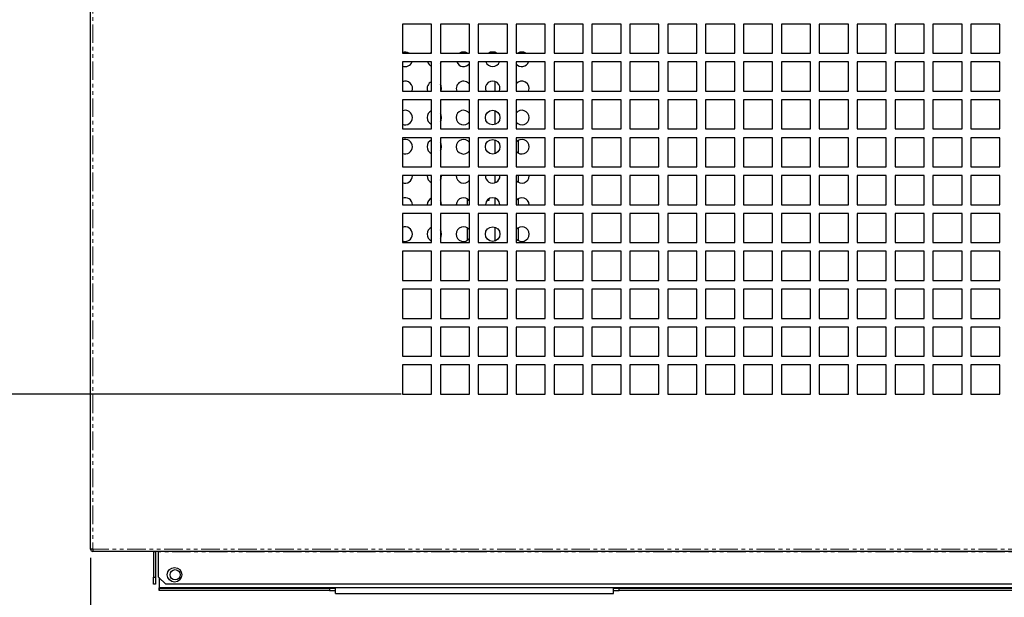
# Model space of a CAD drawing. Units: millimetres. Extents: x 12488 to 17739, y 467 to 3271.
# Drawn here: x 12838 to 13176, y 799 to 998 of the extents above; entities that cross this region are included whole.
import ezdxf

# ---------------------------------------------------------------- set-up
doc = ezdxf.new("R2010")
doc.units = ezdxf.units.MM
doc.linetypes.add('PHANTOM', pattern=[12.7, 6.35, -1.27, 1.27, -1.27, 1.27, -1.27])
doc.styles.get("Standard").update_dxf_attribs({"font": 'arial.ttf'})
doc.dimstyles.new('ISO-25$0', dxfattribs={"dimtxt": 25, "dimasz": 2.5, "dimexe": 1.25, "dimexo": 0.625, "dimtad": 1, "dimdsep": 46, "dimtxsty": 'Standard', "dimcen": 2.5, "dimadec": 0, "dimazin": 0, "dimtfac": 1, "dimtmove": 0, "dimatfit": 3, "dimfxl": 0, "dimarcsym": 0})

# ---------------------------------------------------------------- blocks, each defined once
blk = doc.blocks.new('*D165')
at = {"color": 0, "linetype": 'ByBlock', "lineweight": -2, "transparency": 16777216}
for p, q in [((12862.6, 812.86), (12862.6, 646.75)), ((14139.6, 812.86), (14139.6, 646.75))]:
    blk.add_line(p, q, dxfattribs=at)
at = {"lineweight": -2, "transparency": 16777216}
blk.add_line((14124.6, 649.75), (12877.6, 649.75), dxfattribs=at)
at = {"transparency": 16777216}
for points in [[(12877.6, 652.25), (12877.6, 647.25), (12862.6, 649.75)], [(14124.6, 652.25), (14124.6, 647.25), (14139.6, 649.75)]]:
    blk.add_solid(points, dxfattribs=at)
at = {"layer": 'Defpoints', "color": 0, "transparency": 16777216}
for p in [(12862.6, 815.86), (14139.6, 815.86), (12862.6, 649.75)]:
    blk.add_point(p, dxfattribs=at)
at = {"color": 0, "transparency": 16777216, "insert": (13501.1, 672.97), "char_height": 25, "attachment_point": 5}
blk.add_mtext('50 {\\H0.7x;\\S1#4;} (1277)', dxfattribs=at)
blk = doc.blocks.new('*D169')
at = {"color": 0, "linetype": 'ByBlock', "lineweight": -2, "transparency": 16777216}
for p, q in [((12969.1, 1035.06), (12812.56, 1035.06)), ((12969.1, 869.06), (12812.56, 869.06))]:
    blk.add_line(p, q, dxfattribs=at)
at = {"lineweight": -2, "transparency": 16777216}
blk.add_line((12815.56, 1020.06), (12815.56, 884.06), dxfattribs=at)
at = {"transparency": 16777216}
for points in [[(12813.06, 1020.06), (12818.06, 1020.06), (12815.56, 1035.06)], [(12813.06, 884.06), (12818.06, 884.06), (12815.56, 869.06)]]:
    blk.add_solid(points, dxfattribs=at)
at = {"layer": 'Defpoints', "color": 0, "transparency": 16777216}
for p in [(12972.1, 1035.06), (12815.56, 869.06), (12972.1, 869.06)]:
    blk.add_point(p, dxfattribs=at)
at = {"color": 0, "transparency": 16777216, "insert": (12792.31, 952.06), "char_height": 25, "attachment_point": 5, "rotation": 90}
blk.add_mtext('6 {\\H0.7x;\\S1#2;} (166)', dxfattribs=at)

msp = doc.modelspace()

# ---------------------------------------------------------------- linework, layer by layer
at = {"color": 7, "linetype": 'Continuous', "lineweight": 25}
for p, q in [((12862.6, 815.86), (12862.6, 1414.91)), ((12979.6, 996.06), (12969.6, 996.06)), ((12969.6, 996.06), (12969.6, 986.06)), ((12979.6, 986.06), (12979.6, 996.06)), ((12992.6, 996.06), (12982.6, 996.06)), ((12982.6, 996.06), (12982.6, 986.06)), ((12992.6, 986.06), (12992.6, 996.06)), ((13005.6, 996.06), (12995.6, 996.06)), ((12995.6, 996.06), (12995.6, 986.06)), ((13005.6, 986.06), (13005.6, 996.06)), ((13018.6, 996.06), (13008.6, 996.06)), ((13008.6, 996.06), (13008.6, 986.06)), ((13018.6, 986.06), (13018.6, 996.06)), ((13031.6, 996.06), (13021.6, 996.06)), ((13021.6, 996.06), (13021.6, 986.06)), ((13031.6, 986.06), (13031.6, 996.06)), ((13044.6, 996.06), (13034.6, 996.06)), ((13034.6, 996.06), (13034.6, 986.06)), ((13044.6, 986.06), (13044.6, 996.06)), ((13057.6, 996.06), (13047.6, 996.06)), ((13047.6, 996.06), (13047.6, 986.06)), ((13057.6, 986.06), (13057.6, 996.06)), ((13070.6, 996.06), (13060.6, 996.06)), ((13060.6, 996.06), (13060.6, 986.06)), ((13070.6, 986.06), (13070.6, 996.06)), ((13083.6, 996.06), (13073.6, 996.06)), ((13073.6, 996.06), (13073.6, 986.06)), ((13083.6, 986.06), (13083.6, 996.06)), ((13096.6, 996.06), (13086.6, 996.06)), ((13086.6, 996.06), (13086.6, 986.06)), ((13096.6, 986.06), (13096.6, 996.06)), ((13109.6, 996.06), (13099.6, 996.06)), ((13099.6, 996.06), (13099.6, 986.06)), ((13109.6, 986.06), (13109.6, 996.06)), ((13122.6, 996.06), (13112.6, 996.06)), ((13112.6, 996.06), (13112.6, 986.06)), ((13122.6, 986.06), (13122.6, 996.06)), ((13135.6, 996.06), (13125.6, 996.06)), ((13125.6, 996.06), (13125.6, 986.06)), ((13135.6, 986.06), (13135.6, 996.06)), ((13148.6, 996.06), (13138.6, 996.06)), ((13138.6, 996.06), (13138.6, 986.06)), ((13148.6, 986.06), (13148.6, 996.06)), ((13161.6, 996.06), (13151.6, 996.06)), ((13151.6, 996.06), (13151.6, 986.06)), ((13161.6, 986.06), (13161.6, 996.06)), ((13174.6, 996.06), (13164.6, 996.06)), ((13164.6, 996.06), (13164.6, 986.06)), ((13174.6, 986.06), (13174.6, 996.06)), ((12969.6, 986.06), (12979.6, 986.06)), ((12982.6, 986.06), (12992.6, 986.06)), ((12995.6, 986.06), (13005.6, 986.06)), ((13008.6, 986.06), (13018.6, 986.06)), ((13021.6, 986.06), (13031.6, 986.06)), ((13034.6, 986.06), (13044.6, 986.06)), ((13047.6, 986.06), (13057.6, 986.06)), ((13060.6, 986.06), (13070.6, 986.06)), ((13073.6, 986.06), (13083.6, 986.06)), ((13086.6, 986.06), (13096.6, 986.06)), ((13099.6, 986.06), (13109.6, 986.06)), ((13112.6, 986.06), (13122.6, 986.06)), ((13125.6, 986.06), (13135.6, 986.06)), ((13138.6, 986.06), (13148.6, 986.06)), ((13151.6, 986.06), (13161.6, 986.06)), ((13164.6, 986.06), (13174.6, 986.06)), ((12979.6, 983.06), (12969.6, 983.06)), ((12969.6, 983.06), (12969.6, 973.06)), ((12979.6, 973.06), (12979.6, 983.06)), ((12992.6, 983.06), (12982.6, 983.06)), ((12982.6, 983.06), (12982.6, 973.06)), ((12992.6, 973.06), (12992.6, 983.06)), ((13005.6, 983.06), (12995.6, 983.06)), ((12995.6, 983.06), (12995.6, 973.06)), ((13005.6, 973.06), (13005.6, 983.06)), ((13018.6, 983.06), (13008.6, 983.06)), ((13008.6, 983.06), (13008.6, 973.06)), ((13018.6, 973.06), (13018.6, 983.06)), ((13031.6, 983.06), (13021.6, 983.06)), ((13021.6, 983.06), (13021.6, 973.06)), ((13031.6, 973.06), (13031.6, 983.06)), ((13044.6, 983.06), (13034.6, 983.06)), ((13034.6, 983.06), (13034.6, 973.06)), ((13044.6, 973.06), (13044.6, 983.06)), ((13057.6, 983.06), (13047.6, 983.06)), ((13047.6, 983.06), (13047.6, 973.06)), ((13057.6, 973.06), (13057.6, 983.06)), ((13070.6, 983.06), (13060.6, 983.06)), ((13060.6, 983.06), (13060.6, 973.06)), ((13070.6, 973.06), (13070.6, 983.06)), ((13083.6, 983.06), (13073.6, 983.06)), ((13073.6, 983.06), (13073.6, 973.06)), ((13083.6, 973.06), (13083.6, 983.06)), ((13096.6, 983.06), (13086.6, 983.06)), ((13086.6, 983.06), (13086.6, 973.06)), ((13096.6, 973.06), (13096.6, 983.06)), ((13109.6, 983.06), (13099.6, 983.06)), ((13099.6, 983.06), (13099.6, 973.06)), ((13109.6, 973.06), (13109.6, 983.06)), ((13122.6, 983.06), (13112.6, 983.06)), ((13112.6, 983.06), (13112.6, 973.06)), ((13122.6, 973.06), (13122.6, 983.06)), ((13135.6, 983.06), (13125.6, 983.06)), ((13125.6, 983.06), (13125.6, 973.06)), ((13135.6, 973.06), (13135.6, 983.06)), ((13148.6, 983.06), (13138.6, 983.06)), ((13138.6, 983.06), (13138.6, 973.06)), ((13148.6, 973.06), (13148.6, 983.06)), ((13161.6, 983.06), (13151.6, 983.06)), ((13151.6, 983.06), (13151.6, 973.06)), ((13161.6, 973.06), (13161.6, 983.06)), ((13174.6, 983.06), (13164.6, 983.06)), ((13164.6, 983.06), (13164.6, 973.06)), ((13174.6, 973.06), (13174.6, 983.06)), ((13001.25, 976.36), (13001.25, 973.06)), ((12969.6, 973.06), (12979.6, 973.06)), ((12982.6, 973.06), (12992.6, 973.06)), ((12982.88, 973.06), (12983.05, 973.96)), ((12995.6, 973.06), (13005.6, 973.06)), ((13008.6, 973.06), (13018.6, 973.06)), ((13021.6, 973.06), (13031.6, 973.06)), ((13034.6, 973.06), (13044.6, 973.06)), ((13047.6, 973.06), (13057.6, 973.06)), ((13060.6, 973.06), (13070.6, 973.06)), ((13073.6, 973.06), (13083.6, 973.06)), ((13086.6, 973.06), (13096.6, 973.06)), ((13099.6, 973.06), (13109.6, 973.06)), ((13112.6, 973.06), (13122.6, 973.06)), ((13125.6, 973.06), (13135.6, 973.06)), ((13138.6, 973.06), (13148.6, 973.06)), ((13151.6, 973.06), (13161.6, 973.06)), ((13164.6, 973.06), (13174.6, 973.06)), ((12979.6, 970.06), (12969.6, 970.06)), ((12969.6, 970.06), (12969.6, 960.06)), ((12979.6, 960.06), (12979.6, 970.06)), ((12992.6, 970.06), (12982.6, 970.06)), ((12982.6, 970.06), (12982.6, 960.06)), ((12992.6, 960.06), (12992.6, 970.06)), ((13005.6, 970.06), (12995.6, 970.06)), ((12995.6, 970.06), (12995.6, 960.06)), ((13005.6, 960.06), (13005.6, 970.06)), ((13018.6, 970.06), (13008.6, 970.06)), ((13008.6, 970.06), (13008.6, 960.06)), ((13018.6, 960.06), (13018.6, 970.06)), ((13031.6, 970.06), (13021.6, 970.06)), ((13021.6, 970.06), (13021.6, 960.06)), ((13031.6, 960.06), (13031.6, 970.06)), ((13044.6, 970.06), (13034.6, 970.06)), ((13034.6, 970.06), (13034.6, 960.06)), ((13044.6, 960.06), (13044.6, 970.06)), ((13057.6, 970.06), (13047.6, 970.06)), ((13047.6, 970.06), (13047.6, 960.06)), ((13057.6, 960.06), (13057.6, 970.06)), ((13070.6, 970.06), (13060.6, 970.06)), ((13060.6, 970.06), (13060.6, 960.06)), ((13070.6, 960.06), (13070.6, 970.06)), ((13083.6, 970.06), (13073.6, 970.06)), ((13073.6, 970.06), (13073.6, 960.06)), ((13083.6, 960.06), (13083.6, 970.06)), ((13096.6, 970.06), (13086.6, 970.06)), ((13086.6, 970.06), (13086.6, 960.06)), ((13096.6, 960.06), (13096.6, 970.06)), ((13109.6, 970.06), (13099.6, 970.06)), ((13099.6, 970.06), (13099.6, 960.06)), ((13109.6, 960.06), (13109.6, 970.06)), ((13122.6, 970.06), (13112.6, 970.06)), ((13112.6, 970.06), (13112.6, 960.06)), ((13122.6, 960.06), (13122.6, 970.06)), ((13135.6, 970.06), (13125.6, 970.06)), ((13125.6, 970.06), (13125.6, 960.06)), ((13135.6, 960.06), (13135.6, 970.06)), ((13148.6, 970.06), (13138.6, 970.06)), ((13138.6, 970.06), (13138.6, 960.06)), ((13148.6, 960.06), (13148.6, 970.06)), ((13161.6, 970.06), (13151.6, 970.06)), ((13151.6, 970.06), (13151.6, 960.06)), ((13161.6, 960.06), (13161.6, 970.06)), ((13174.6, 970.06), (13164.6, 970.06)), ((13164.6, 970.06), (13164.6, 960.06)), ((13174.6, 960.06), (13174.6, 970.06)), ((13001.25, 966.36), (13001.25, 961.56)), ((12969.6, 960.06), (12979.6, 960.06)), ((12982.6, 960.06), (12992.6, 960.06)), ((12995.6, 960.06), (13005.6, 960.06)), ((13008.6, 960.06), (13018.6, 960.06)), ((13021.6, 960.06), (13031.6, 960.06)), ((13034.6, 960.06), (13044.6, 960.06)), ((13047.6, 960.06), (13057.6, 960.06)), ((13060.6, 960.06), (13070.6, 960.06)), ((13073.6, 960.06), (13083.6, 960.06)), ((13086.6, 960.06), (13096.6, 960.06)), ((13099.6, 960.06), (13109.6, 960.06)), ((13112.6, 960.06), (13122.6, 960.06)), ((13125.6, 960.06), (13135.6, 960.06)), ((13138.6, 960.06), (13148.6, 960.06)), ((13151.6, 960.06), (13161.6, 960.06)), ((13164.6, 960.06), (13174.6, 960.06)), ((12979.6, 957.06), (12969.6, 957.06)), ((12969.6, 957.06), (12969.6, 947.06)), ((12979.6, 947.06), (12979.6, 957.06)), ((12992.6, 957.06), (12982.6, 957.06)), ((12982.6, 957.06), (12982.6, 947.06)), ((12992.6, 947.06), (12992.6, 957.06)), ((13005.6, 957.06), (12995.6, 957.06)), ((12995.6, 957.06), (12995.6, 947.06)), ((13001.25, 956.36), (13001.25, 951.56)), ((13005.6, 947.06), (13005.6, 957.06)), ((13018.6, 957.06), (13008.6, 957.06)), ((13008.6, 957.06), (13008.6, 947.06)), ((13009.25, 956.09), (13009.25, 951.82)), ((13018.6, 947.06), (13018.6, 957.06)), ((13031.6, 957.06), (13021.6, 957.06)), ((13021.6, 957.06), (13021.6, 947.06)), ((13031.6, 947.06), (13031.6, 957.06)), ((13044.6, 957.06), (13034.6, 957.06)), ((13034.6, 957.06), (13034.6, 947.06)), ((13044.6, 947.06), (13044.6, 957.06)), ((13057.6, 957.06), (13047.6, 957.06)), ((13047.6, 957.06), (13047.6, 947.06)), ((13057.6, 947.06), (13057.6, 957.06)), ((13070.6, 957.06), (13060.6, 957.06)), ((13060.6, 957.06), (13060.6, 947.06)), ((13070.6, 947.06), (13070.6, 957.06)), ((13083.6, 957.06), (13073.6, 957.06)), ((13073.6, 957.06), (13073.6, 947.06)), ((13083.6, 947.06), (13083.6, 957.06)), ((13096.6, 957.06), (13086.6, 957.06)), ((13086.6, 957.06), (13086.6, 947.06)), ((13096.6, 947.06), (13096.6, 957.06)), ((13109.6, 957.06), (13099.6, 957.06)), ((13099.6, 957.06), (13099.6, 947.06)), ((13109.6, 947.06), (13109.6, 957.06)), ((13122.6, 957.06), (13112.6, 957.06)), ((13112.6, 957.06), (13112.6, 947.06)), ((13122.6, 947.06), (13122.6, 957.06)), ((13135.6, 957.06), (13125.6, 957.06)), ((13125.6, 957.06), (13125.6, 947.06)), ((13135.6, 947.06), (13135.6, 957.06)), ((13148.6, 957.06), (13138.6, 957.06)), ((13138.6, 957.06), (13138.6, 947.06)), ((13148.6, 947.06), (13148.6, 957.06)), ((13161.6, 957.06), (13151.6, 957.06)), ((13151.6, 957.06), (13151.6, 947.06)), ((13161.6, 947.06), (13161.6, 957.06)), ((13174.6, 957.06), (13164.6, 957.06)), ((13164.6, 957.06), (13164.6, 947.06)), ((13174.6, 947.06), (13174.6, 957.06)), ((12969.6, 947.06), (12979.6, 947.06)), ((12982.6, 947.06), (12992.6, 947.06)), ((12995.6, 947.06), (13005.6, 947.06)), ((13008.6, 947.06), (13018.6, 947.06)), ((13021.6, 947.06), (13031.6, 947.06)), ((13034.6, 947.06), (13044.6, 947.06)), ((13047.6, 947.06), (13057.6, 947.06)), ((13060.6, 947.06), (13070.6, 947.06)), ((13073.6, 947.06), (13083.6, 947.06)), ((13086.6, 947.06), (13096.6, 947.06)), ((13099.6, 947.06), (13109.6, 947.06)), ((13112.6, 947.06), (13122.6, 947.06)), ((13125.6, 947.06), (13135.6, 947.06)), ((13138.6, 947.06), (13148.6, 947.06)), ((13151.6, 947.06), (13161.6, 947.06)), ((13164.6, 947.06), (13174.6, 947.06)), ((12979.6, 944.06), (12969.6, 944.06)), ((12969.6, 944.06), (12969.6, 934.06)), ((12973.05, 943.96), (12973.05, 944.06)), ((12979.6, 934.06), (12979.6, 944.06)), ((12992.6, 944.06), (12982.6, 944.06)), ((12982.6, 944.06), (12982.6, 934.06)), ((12983.05, 943.96), (12983.05, 944.06)), ((12992.6, 934.06), (12992.6, 944.06)), ((13005.6, 944.06), (12995.6, 944.06)), ((12995.6, 944.06), (12995.6, 934.06)), ((13001.25, 944.06), (13001.25, 941.56)), ((13003.05, 943.96), (13003.05, 944.06)), ((13005.6, 934.06), (13005.6, 944.06)), ((13018.6, 944.06), (13008.6, 944.06)), ((13008.6, 944.06), (13008.6, 934.06)), ((13009.25, 944.06), (13009.25, 941.82)), ((13013.05, 943.96), (13013.05, 944.06)), ((13018.6, 934.06), (13018.6, 944.06)), ((13031.6, 944.06), (13021.6, 944.06)), ((13021.6, 944.06), (13021.6, 934.06)), ((13031.6, 934.06), (13031.6, 944.06)), ((13044.6, 944.06), (13034.6, 944.06)), ((13034.6, 944.06), (13034.6, 934.06)), ((13044.6, 934.06), (13044.6, 944.06)), ((13057.6, 944.06), (13047.6, 944.06)), ((13047.6, 944.06), (13047.6, 934.06)), ((13057.6, 934.06), (13057.6, 944.06)), ((13070.6, 944.06), (13060.6, 944.06)), ((13060.6, 944.06), (13060.6, 934.06)), ((13070.6, 934.06), (13070.6, 944.06)), ((13083.6, 944.06), (13073.6, 944.06)), ((13073.6, 944.06), (13073.6, 934.06)), ((13083.6, 934.06), (13083.6, 944.06)), ((13096.6, 944.06), (13086.6, 944.06)), ((13086.6, 944.06), (13086.6, 934.06)), ((13096.6, 934.06), (13096.6, 944.06)), ((13109.6, 944.06), (13099.6, 944.06)), ((13099.6, 944.06), (13099.6, 934.06)), ((13109.6, 934.06), (13109.6, 944.06)), ((13122.6, 944.06), (13112.6, 944.06)), ((13112.6, 944.06), (13112.6, 934.06)), ((13122.6, 934.06), (13122.6, 944.06)), ((13135.6, 944.06), (13125.6, 944.06)), ((13125.6, 944.06), (13125.6, 934.06)), ((13135.6, 934.06), (13135.6, 944.06)), ((13148.6, 944.06), (13138.6, 944.06)), ((13138.6, 944.06), (13138.6, 934.06)), ((13148.6, 934.06), (13148.6, 944.06)), ((13161.6, 944.06), (13151.6, 944.06)), ((13151.6, 944.06), (13151.6, 934.06)), ((13161.6, 934.06), (13161.6, 944.06)), ((13174.6, 944.06), (13164.6, 944.06)), ((13164.6, 944.06), (13164.6, 934.06)), ((13174.6, 934.06), (13174.6, 944.06)), ((12991.85, 936.09), (12991.85, 934.06)), ((12998.85, 935.6), (12998.85, 935.79)), ((12999.35, 935.6), (12999.35, 936.15)), ((13001.25, 936.36), (13001.25, 934.06)), ((13009.25, 936.09), (13009.25, 934.06)), ((12969.6, 934.06), (12979.6, 934.06)), ((12982.6, 934.06), (12992.6, 934.06)), ((12991.85, 935.6), (12992.35, 935.6)), ((12992.35, 935.59), (12991.85, 935.59)), ((12992.35, 935.6), (12992.35, 935.69)), ((12992.35, 935.6), (12992.35, 935.6)), ((12992.35, 935.6), (12992.43, 935.6)), ((12992.44, 935.59), (12992.35, 935.59)), ((12992.35, 935.59), (12992.35, 935.59)), ((12995.6, 934.06), (13005.6, 934.06)), ((12998.85, 935.59), (12998.65, 935.59)), ((12998.66, 935.6), (12998.85, 935.6)), ((12998.85, 935.6), (12999.35, 935.6)), ((12999.35, 935.59), (12998.85, 935.59)), ((12999.35, 935.6), (12999.35, 935.59)), ((13008.6, 934.06), (13018.6, 934.06)), ((13021.6, 934.06), (13031.6, 934.06)), ((13034.6, 934.06), (13044.6, 934.06)), ((13047.6, 934.06), (13057.6, 934.06)), ((13060.6, 934.06), (13070.6, 934.06)), ((13073.6, 934.06), (13083.6, 934.06)), ((13086.6, 934.06), (13096.6, 934.06)), ((13099.6, 934.06), (13109.6, 934.06)), ((13112.6, 934.06), (13122.6, 934.06)), ((13125.6, 934.06), (13135.6, 934.06)), ((13138.6, 934.06), (13148.6, 934.06)), ((13151.6, 934.06), (13161.6, 934.06)), ((13164.6, 934.06), (13174.6, 934.06)), ((12979.6, 931.06), (12969.6, 931.06)), ((12969.6, 931.06), (12969.6, 921.06)), ((12979.6, 921.06), (12979.6, 931.06)), ((12992.6, 931.06), (12982.6, 931.06)), ((12982.6, 931.06), (12982.6, 921.06)), ((12992.6, 921.06), (12992.6, 931.06)), ((13005.6, 931.06), (12995.6, 931.06)), ((12995.6, 931.06), (12995.6, 921.06)), ((13005.6, 921.06), (13005.6, 931.06)), ((13018.6, 931.06), (13008.6, 931.06)), ((13008.6, 931.06), (13008.6, 921.06)), ((13018.6, 921.06), (13018.6, 931.06)), ((13031.6, 931.06), (13021.6, 931.06)), ((13021.6, 931.06), (13021.6, 921.06)), ((13031.6, 921.06), (13031.6, 931.06)), ((13044.6, 931.06), (13034.6, 931.06)), ((13034.6, 931.06), (13034.6, 921.06)), ((13044.6, 921.06), (13044.6, 931.06)), ((13057.6, 931.06), (13047.6, 931.06)), ((13047.6, 931.06), (13047.6, 921.06)), ((13057.6, 921.06), (13057.6, 931.06)), ((13070.6, 931.06), (13060.6, 931.06)), ((13060.6, 931.06), (13060.6, 921.06)), ((13070.6, 921.06), (13070.6, 931.06)), ((13083.6, 931.06), (13073.6, 931.06)), ((13073.6, 931.06), (13073.6, 921.06)), ((13083.6, 921.06), (13083.6, 931.06)), ((13096.6, 931.06), (13086.6, 931.06)), ((13086.6, 931.06), (13086.6, 921.06)), ((13096.6, 921.06), (13096.6, 931.06)), ((13109.6, 931.06), (13099.6, 931.06)), ((13099.6, 931.06), (13099.6, 921.06)), ((13109.6, 921.06), (13109.6, 931.06)), ((13122.6, 931.06), (13112.6, 931.06)), ((13112.6, 931.06), (13112.6, 921.06)), ((13122.6, 921.06), (13122.6, 931.06)), ((13135.6, 931.06), (13125.6, 931.06)), ((13125.6, 931.06), (13125.6, 921.06)), ((13135.6, 921.06), (13135.6, 931.06)), ((13148.6, 931.06), (13138.6, 931.06)), ((13138.6, 931.06), (13138.6, 921.06)), ((13148.6, 921.06), (13148.6, 931.06)), ((13161.6, 931.06), (13151.6, 931.06)), ((13151.6, 931.06), (13151.6, 921.06)), ((13161.6, 921.06), (13161.6, 931.06)), ((13174.6, 931.06), (13164.6, 931.06)), ((13164.6, 931.06), (13164.6, 921.06)), ((13174.6, 921.06), (13174.6, 931.06)), ((12991.85, 926.09), (12991.85, 921.82)), ((13001.25, 926.36), (13001.25, 921.56)), ((13009.25, 926.09), (13009.25, 921.82)), ((12969.6, 921.06), (12979.6, 921.06)), ((12982.6, 921.06), (12992.6, 921.06)), ((12995.6, 921.06), (13005.6, 921.06)), ((13008.6, 921.06), (13018.6, 921.06)), ((13021.6, 921.06), (13031.6, 921.06)), ((13034.6, 921.06), (13044.6, 921.06)), ((13047.6, 921.06), (13057.6, 921.06)), ((13060.6, 921.06), (13070.6, 921.06)), ((13073.6, 921.06), (13083.6, 921.06)), ((13086.6, 921.06), (13096.6, 921.06)), ((13099.6, 921.06), (13109.6, 921.06)), ((13112.6, 921.06), (13122.6, 921.06)), ((13125.6, 921.06), (13135.6, 921.06)), ((13138.6, 921.06), (13148.6, 921.06)), ((13151.6, 921.06), (13161.6, 921.06)), ((13164.6, 921.06), (13174.6, 921.06)), ((12969.6, 918.06), (12969.6, 908.06)), ((12979.6, 918.06), (12969.6, 918.06)), ((12979.6, 908.06), (12979.6, 918.06)), ((12982.6, 918.06), (12982.6, 908.06)), ((12992.6, 918.06), (12982.6, 918.06)), ((12992.6, 908.06), (12992.6, 918.06)), ((12995.6, 918.06), (12995.6, 908.06)), ((13005.6, 918.06), (12995.6, 918.06)), ((13005.6, 908.06), (13005.6, 918.06)), ((13008.6, 918.06), (13008.6, 908.06)), ((13018.6, 918.06), (13008.6, 918.06)), ((13018.6, 908.06), (13018.6, 918.06)), ((13021.6, 918.06), (13021.6, 908.06)), ((13031.6, 918.06), (13021.6, 918.06)), ((13031.6, 908.06), (13031.6, 918.06)), ((13034.6, 918.06), (13034.6, 908.06)), ((13044.6, 918.06), (13034.6, 918.06)), ((13044.6, 908.06), (13044.6, 918.06)), ((13047.6, 918.06), (13047.6, 908.06)), ((13057.6, 918.06), (13047.6, 918.06)), ((13057.6, 908.06), (13057.6, 918.06)), ((13060.6, 918.06), (13060.6, 908.06)), ((13070.6, 918.06), (13060.6, 918.06)), ((13070.6, 908.06), (13070.6, 918.06)), ((13073.6, 918.06), (13073.6, 908.06)), ((13083.6, 918.06), (13073.6, 918.06)), ((13083.6, 908.06), (13083.6, 918.06)), ((13086.6, 918.06), (13086.6, 908.06)), ((13096.6, 918.06), (13086.6, 918.06)), ((13096.6, 908.06), (13096.6, 918.06)), ((13099.6, 918.06), (13099.6, 908.06)), ((13109.6, 918.06), (13099.6, 918.06)), ((13109.6, 908.06), (13109.6, 918.06)), ((13112.6, 918.06), (13112.6, 908.06)), ((13122.6, 918.06), (13112.6, 918.06)), ((13122.6, 908.06), (13122.6, 918.06)), ((13125.6, 918.06), (13125.6, 908.06)), ((13135.6, 918.06), (13125.6, 918.06)), ((13135.6, 908.06), (13135.6, 918.06)), ((13138.6, 918.06), (13138.6, 908.06)), ((13148.6, 918.06), (13138.6, 918.06)), ((13148.6, 908.06), (13148.6, 918.06)), ((13151.6, 918.06), (13151.6, 908.06)), ((13161.6, 918.06), (13151.6, 918.06)), ((13161.6, 908.06), (13161.6, 918.06)), ((13164.6, 918.06), (13164.6, 908.06)), ((13174.6, 918.06), (13164.6, 918.06)), ((13174.6, 908.06), (13174.6, 918.06)), ((12969.6, 908.06), (12979.6, 908.06)), ((12982.6, 908.06), (12992.6, 908.06)), ((12995.6, 908.06), (13005.6, 908.06)), ((13008.6, 908.06), (13018.6, 908.06)), ((13021.6, 908.06), (13031.6, 908.06)), ((13034.6, 908.06), (13044.6, 908.06)), ((13047.6, 908.06), (13057.6, 908.06)), ((13060.6, 908.06), (13070.6, 908.06)), ((13073.6, 908.06), (13083.6, 908.06)), ((13086.6, 908.06), (13096.6, 908.06)), ((13099.6, 908.06), (13109.6, 908.06)), ((13112.6, 908.06), (13122.6, 908.06)), ((13125.6, 908.06), (13135.6, 908.06)), ((13138.6, 908.06), (13148.6, 908.06)), ((13151.6, 908.06), (13161.6, 908.06)), ((13164.6, 908.06), (13174.6, 908.06)), ((12979.6, 905.06), (12969.6, 905.06)), ((12969.6, 905.06), (12969.6, 895.06)), ((12979.6, 895.06), (12979.6, 905.06)), ((12992.6, 905.06), (12982.6, 905.06)), ((12982.6, 905.06), (12982.6, 895.06)), ((12992.6, 895.06), (12992.6, 905.06)), ((13005.6, 905.06), (12995.6, 905.06)), ((12995.6, 905.06), (12995.6, 895.06)), ((13005.6, 895.06), (13005.6, 905.06)), ((13018.6, 905.06), (13008.6, 905.06)), ((13008.6, 905.06), (13008.6, 895.06)), ((13018.6, 895.06), (13018.6, 905.06)), ((13031.6, 905.06), (13021.6, 905.06)), ((13021.6, 905.06), (13021.6, 895.06)), ((13031.6, 895.06), (13031.6, 905.06)), ((13044.6, 905.06), (13034.6, 905.06)), ((13034.6, 905.06), (13034.6, 895.06)), ((13044.6, 895.06), (13044.6, 905.06)), ((13057.6, 905.06), (13047.6, 905.06)), ((13047.6, 905.06), (13047.6, 895.06)), ((13057.6, 895.06), (13057.6, 905.06)), ((13070.6, 905.06), (13060.6, 905.06)), ((13060.6, 905.06), (13060.6, 895.06)), ((13070.6, 895.06), (13070.6, 905.06)), ((13083.6, 905.06), (13073.6, 905.06)), ((13073.6, 905.06), (13073.6, 895.06)), ((13083.6, 895.06), (13083.6, 905.06)), ((13096.6, 905.06), (13086.6, 905.06)), ((13086.6, 905.06), (13086.6, 895.06)), ((13096.6, 895.06), (13096.6, 905.06)), ((13109.6, 905.06), (13099.6, 905.06)), ((13099.6, 905.06), (13099.6, 895.06)), ((13109.6, 895.06), (13109.6, 905.06)), ((13122.6, 905.06), (13112.6, 905.06)), ((13112.6, 905.06), (13112.6, 895.06)), ((13122.6, 895.06), (13122.6, 905.06)), ((13135.6, 905.06), (13125.6, 905.06)), ((13125.6, 905.06), (13125.6, 895.06)), ((13135.6, 895.06), (13135.6, 905.06)), ((13148.6, 905.06), (13138.6, 905.06)), ((13138.6, 905.06), (13138.6, 895.06)), ((13148.6, 895.06), (13148.6, 905.06)), ((13161.6, 905.06), (13151.6, 905.06)), ((13151.6, 905.06), (13151.6, 895.06)), ((13161.6, 895.06), (13161.6, 905.06)), ((13174.6, 905.06), (13164.6, 905.06)), ((13164.6, 905.06), (13164.6, 895.06)), ((13174.6, 895.06), (13174.6, 905.06)), ((12969.6, 895.06), (12979.6, 895.06)), ((12979.6, 892.06), (12969.6, 892.06)), ((12969.6, 892.06), (12969.6, 882.06)), ((12979.6, 882.06), (12979.6, 892.06)), ((12982.6, 895.06), (12992.6, 895.06)), ((12992.6, 892.06), (12982.6, 892.06)), ((12982.6, 892.06), (12982.6, 882.06)), ((12992.6, 882.06), (12992.6, 892.06)), ((12995.6, 895.06), (13005.6, 895.06)), ((13005.6, 892.06), (12995.6, 892.06)), ((12995.6, 892.06), (12995.6, 882.06)), ((13005.6, 882.06), (13005.6, 892.06)), ((13008.6, 895.06), (13018.6, 895.06)), ((13018.6, 892.06), (13008.6, 892.06)), ((13008.6, 892.06), (13008.6, 882.06)), ((13018.6, 882.06), (13018.6, 892.06)), ((13021.6, 895.06), (13031.6, 895.06)), ((13031.6, 892.06), (13021.6, 892.06)), ((13021.6, 892.06), (13021.6, 882.06)), ((13031.6, 882.06), (13031.6, 892.06)), ((13034.6, 895.06), (13044.6, 895.06)), ((13044.6, 892.06), (13034.6, 892.06)), ((13034.6, 892.06), (13034.6, 882.06)), ((13044.6, 882.06), (13044.6, 892.06)), ((13047.6, 895.06), (13057.6, 895.06)), ((13057.6, 892.06), (13047.6, 892.06)), ((13047.6, 892.06), (13047.6, 882.06)), ((13057.6, 882.06), (13057.6, 892.06)), ((13060.6, 895.06), (13070.6, 895.06)), ((13070.6, 892.06), (13060.6, 892.06)), ((13060.6, 892.06), (13060.6, 882.06)), ((13070.6, 882.06), (13070.6, 892.06)), ((13073.6, 895.06), (13083.6, 895.06)), ((13083.6, 892.06), (13073.6, 892.06)), ((13073.6, 892.06), (13073.6, 882.06)), ((13083.6, 882.06), (13083.6, 892.06)), ((13086.6, 895.06), (13096.6, 895.06)), ((13096.6, 892.06), (13086.6, 892.06)), ((13086.6, 892.06), (13086.6, 882.06)), ((13096.6, 882.06), (13096.6, 892.06)), ((13099.6, 895.06), (13109.6, 895.06)), ((13109.6, 892.06), (13099.6, 892.06)), ((13099.6, 892.06), (13099.6, 882.06)), ((13109.6, 882.06), (13109.6, 892.06)), ((13112.6, 895.06), (13122.6, 895.06)), ((13122.6, 892.06), (13112.6, 892.06)), ((13112.6, 892.06), (13112.6, 882.06)), ((13122.6, 882.06), (13122.6, 892.06)), ((13125.6, 895.06), (13135.6, 895.06)), ((13135.6, 892.06), (13125.6, 892.06)), ((13125.6, 892.06), (13125.6, 882.06)), ((13135.6, 882.06), (13135.6, 892.06)), ((13138.6, 895.06), (13148.6, 895.06)), ((13148.6, 892.06), (13138.6, 892.06)), ((13138.6, 892.06), (13138.6, 882.06)), ((13148.6, 882.06), (13148.6, 892.06)), ((13151.6, 895.06), (13161.6, 895.06)), ((13161.6, 892.06), (13151.6, 892.06)), ((13151.6, 892.06), (13151.6, 882.06)), ((13161.6, 882.06), (13161.6, 892.06)), ((13164.6, 895.06), (13174.6, 895.06)), ((13174.6, 892.06), (13164.6, 892.06)), ((13164.6, 892.06), (13164.6, 882.06)), ((13174.6, 882.06), (13174.6, 892.06)), ((12969.6, 882.06), (12979.6, 882.06)), ((12982.6, 882.06), (12992.6, 882.06)), ((12995.6, 882.06), (13005.6, 882.06)), ((13008.6, 882.06), (13018.6, 882.06)), ((13021.6, 882.06), (13031.6, 882.06)), ((13034.6, 882.06), (13044.6, 882.06)), ((13047.6, 882.06), (13057.6, 882.06)), ((13060.6, 882.06), (13070.6, 882.06)), ((13073.6, 882.06), (13083.6, 882.06)), ((13086.6, 882.06), (13096.6, 882.06)), ((13099.6, 882.06), (13109.6, 882.06)), ((13112.6, 882.06), (13122.6, 882.06)), ((13125.6, 882.06), (13135.6, 882.06)), ((13138.6, 882.06), (13148.6, 882.06)), ((13151.6, 882.06), (13161.6, 882.06)), ((13164.6, 882.06), (13174.6, 882.06)), ((12979.6, 879.06), (12969.6, 879.06)), ((12969.6, 879.06), (12969.6, 869.06)), ((12979.6, 869.06), (12979.6, 879.06)), ((12992.6, 879.06), (12982.6, 879.06)), ((12982.6, 879.06), (12982.6, 869.06)), ((12992.6, 869.06), (12992.6, 879.06)), ((13005.6, 879.06), (12995.6, 879.06)), ((12995.6, 879.06), (12995.6, 869.06)), ((13005.6, 869.06), (13005.6, 879.06)), ((13018.6, 879.06), (13008.6, 879.06)), ((13008.6, 879.06), (13008.6, 869.06)), ((13018.6, 869.06), (13018.6, 879.06)), ((13031.6, 879.06), (13021.6, 879.06)), ((13021.6, 879.06), (13021.6, 869.06)), ((13031.6, 869.06), (13031.6, 879.06)), ((13044.6, 879.06), (13034.6, 879.06)), ((13034.6, 879.06), (13034.6, 869.06)), ((13044.6, 869.06), (13044.6, 879.06)), ((13057.6, 879.06), (13047.6, 879.06)), ((13047.6, 879.06), (13047.6, 869.06)), ((13057.6, 869.06), (13057.6, 879.06)), ((13070.6, 879.06), (13060.6, 879.06)), ((13060.6, 879.06), (13060.6, 869.06)), ((13070.6, 869.06), (13070.6, 879.06)), ((13083.6, 879.06), (13073.6, 879.06)), ((13073.6, 879.06), (13073.6, 869.06)), ((13083.6, 869.06), (13083.6, 879.06)), ((13096.6, 879.06), (13086.6, 879.06)), ((13086.6, 879.06), (13086.6, 869.06)), ((13096.6, 869.06), (13096.6, 879.06)), ((13109.6, 879.06), (13099.6, 879.06)), ((13099.6, 879.06), (13099.6, 869.06)), ((13109.6, 869.06), (13109.6, 879.06)), ((13122.6, 879.06), (13112.6, 879.06)), ((13112.6, 879.06), (13112.6, 869.06)), ((13122.6, 869.06), (13122.6, 879.06)), ((13135.6, 879.06), (13125.6, 879.06)), ((13125.6, 879.06), (13125.6, 869.06)), ((13135.6, 869.06), (13135.6, 879.06)), ((13148.6, 879.06), (13138.6, 879.06)), ((13138.6, 879.06), (13138.6, 869.06)), ((13148.6, 869.06), (13148.6, 879.06)), ((13161.6, 879.06), (13151.6, 879.06)), ((13151.6, 879.06), (13151.6, 869.06)), ((13161.6, 869.06), (13161.6, 879.06)), ((13174.6, 879.06), (13164.6, 879.06)), ((13164.6, 879.06), (13164.6, 869.06)), ((13174.6, 869.06), (13174.6, 879.06)), ((12969.6, 869.06), (12979.6, 869.06)), ((12982.6, 869.06), (12992.6, 869.06)), ((12995.6, 869.06), (13005.6, 869.06)), ((13008.6, 869.06), (13018.6, 869.06)), ((13021.6, 869.06), (13031.6, 869.06)), ((13034.6, 869.06), (13044.6, 869.06)), ((13047.6, 869.06), (13057.6, 869.06)), ((13060.6, 869.06), (13070.6, 869.06)), ((13073.6, 869.06), (13083.6, 869.06)), ((13086.6, 869.06), (13096.6, 869.06)), ((13099.6, 869.06), (13109.6, 869.06)), ((13112.6, 869.06), (13122.6, 869.06)), ((13125.6, 869.06), (13135.6, 869.06)), ((13138.6, 869.06), (13148.6, 869.06)), ((13151.6, 869.06), (13161.6, 869.06)), ((13164.6, 869.06), (13174.6, 869.06)), ((12863.4, 815.86), (12862.6, 815.86)), ((12863.4, 815.86), (12863.4, 815.06)), ((14138.8, 815.06), (12863.4, 815.06)), ((12884.2, 814.96), (12884.2, 806.26)), ((12884.89, 815.06), (12884.9, 814.96)), ((12884.9, 814.96), (12884.9, 806.26)), ((12885.9, 814.96), (12885.9, 815.06)), ((12885.9, 806.26), (12885.9, 814.96)), ((12884.2, 806.26), (12884.9, 806.26)), ((12884.2, 803.78), (12884.2, 806.26)), ((12884.9, 806.26), (12884.9, 803.78)), ((12885.9, 806.26), (12888.38, 803.78)), ((12886.1, 806.06), (12886.1, 801.68)), ((12884.9, 803.78), (12884.2, 803.78)), ((12886.1, 802.48), (12886.1, 802.58)), ((14116.1, 802.58), (12886.1, 802.58)), ((12886.1, 802.38), (12886.1, 802.48)), ((12944.6, 802.38), (12886.1, 802.38)), ((12886.1, 801.68), (12886.1, 802.38)), ((12944.6, 801.68), (12886.1, 801.68)), ((14111.1, 803.78), (12888.38, 803.78)), ((12944.6, 802.38), (12944.6, 801.68)), ((12946.6, 802.38), (12944.6, 802.38)), ((12944.6, 801.68), (12946.6, 801.68)), ((12946.6, 800.58), (12946.6, 802.58)), ((13042, 800.58), (13042, 802.58)), ((13044, 802.38), (13042, 802.38)), ((13042, 801.68), (13044, 801.68)), ((13958.2, 802.38), (13044, 802.38)), ((13044, 801.68), (13044, 802.38)), ((13958.2, 801.68), (13044, 801.68)), ((12946.6, 800.58), (13042, 800.58))]:
    msp.add_line(p, q, dxfattribs=at)
at = {"color": 7, "linetype": 'PHANTOM', "lineweight": 18}
for p, q in [((12863.4, 1415.01), (12863.4, 815.86)), ((14138.8, 815.86), (12863.4, 815.86)), ((12884.9, 814.96), (12884.2, 814.96)), ((14116.1, 814.96), (12885.9, 814.96)), ((12946.6, 802.48), (12886.1, 802.48)), ((13960.2, 802.48), (13042, 802.48))]:
    msp.add_line(p, q, dxfattribs=at)
at = {"color": 7, "linetype": 'Continuous', "lineweight": 25, "flags": 128}
for points in [[(12979.6, 986.27), (12979.59, 986.27), (12979.19, 986.06)], [(12982.6, 982.53), (12982.86, 983), (12982.88, 983.06)], [(12983.05, 973.96), (12982.86, 974.91), (12982.6, 975.39)], [(12983.05, 963.96), (12982.86, 964.91), (12982.6, 965.39)], [(12982.6, 962.53), (12982.86, 963), (12983.05, 963.96)], [(12983.05, 953.96), (12982.86, 954.91), (12982.6, 955.39)], [(12982.6, 952.53), (12982.86, 953), (12983.05, 953.96)], [(12982.6, 942.53), (12982.86, 943), (12983.05, 943.96)], [(12983.05, 934.06), (12982.86, 934.91), (12982.6, 935.39)], [(12983.05, 923.96), (12982.86, 924.91), (12982.6, 925.39)], [(12982.6, 922.53), (12982.86, 923), (12983.05, 923.96)]]:
    msp.add_lwpolyline(points, dxfattribs=at)
at = {"color": 7, "linetype": 'Continuous', "lineweight": 25}
for centre, radius in [((13000.55, 963.96), 2.5), ((13000.55, 953.96), 2.5), ((13000.55, 923.96), 2.5), ((12891.4, 807.06), 2.5), ((12891.6, 807.06), 1.75)]:
    msp.add_circle(centre, radius, dxfattribs=at)
for centre, radius, start, end in [((12970.55, 983.96), 2.5, 57.1401, 112.3337), ((12990.55, 983.96), 2.5, 57.1401, 122.8599), ((13000.55, 983.96), 2.5, 57.1401, 122.8599), ((13010.55, 983.96), 2.5, 57.1401, 122.8599), ((12970.55, 983.96), 2.5, 247.6663, 338.8998), ((12980.55, 983.96), 2.5, 201.1002, 247.6663), ((12990.55, 983.96), 2.5, 201.1002, 325.0848), ((13000.55, 983.96), 2.5, 201.1002, 338.8998), ((13010.55, 983.96), 2.5, 218.7394, 338.8998), ((12970.55, 973.96), 2.5, 338.8998, 112.3337), ((12990.55, 973.96), 2.5, 34.9152, 201.1002), ((13000.55, 973.96), 2.5, 338.8998, 201.1002), ((13010.55, 973.96), 2.5, 338.8998, 141.2606), ((12980.55, 973.96), 2.5, 112.3337, 201.1002), ((12970.55, 963.96), 2.5, 0, 112.3337), ((12980.55, 963.96), 2.5, 112.3337, 247.6663), ((12990.55, 963.96), 2.5, 34.9152, 325.0848), ((13010.55, 963.96), 2.5, 0, 141.2606), ((12970.55, 963.96), 2.5, 247.6663, 0), ((13010.55, 963.96), 2.5, 218.7394, 0), ((12970.55, 953.96), 2.5, 0, 112.3337), ((12980.55, 953.96), 2.5, 112.3337, 247.6663), ((12990.55, 953.96), 2.5, 34.9152, 325.0848), ((13010.55, 953.96), 2.5, 0, 141.2606), ((12970.55, 953.96), 2.5, 247.6663, 0), ((13010.55, 953.96), 2.5, 218.7394, 0), ((12970.55, 943.96), 2.5, 247.6663, 0), ((12980.55, 943.96), 2.5, 177.7076, 247.6663), ((12990.55, 943.96), 2.5, 177.7076, 325.0848), ((13000.55, 943.96), 2.5, 177.7076, 0), ((13010.55, 943.96), 2.5, 218.7394, 0), ((12970.55, 933.96), 2.5, 2.2924, 112.3337), ((12980.55, 933.96), 2.5, 112.3337, 177.7076), ((12990.55, 933.96), 2.5, 34.9152, 177.7076), ((13000.55, 933.96), 2.5, 2.2924, 177.7076), ((13010.55, 933.96), 2.5, 2.2924, 141.2606), ((12970.55, 923.96), 2.5, 0, 112.3337), ((12980.55, 923.96), 2.5, 112.3337, 247.6663), ((12990.55, 923.96), 2.5, 34.9152, 325.0848), ((13010.55, 923.96), 2.5, 0, 141.2606), ((12970.55, 923.96), 2.5, 247.6663, 0), ((13010.55, 923.96), 2.5, 218.7394, 0), ((12863.4, 815.86), 0.8, 180, 270), ((12863.4, 815.86), 0.1, 180, 270), ((12884.1, 814.96), 0.1, 0, 90)]:
    msp.add_arc(centre, radius, start, end, dxfattribs=at)

# ---------------------------------------------------------------- dimensions: what is measured, and where the dimension line sits
at = {"color": 0}
dim = msp.add_linear_dim(base=(12815.56, 869.06), p1=(12972.1, 1035.06), p2=(12972.1, 869.06), angle=90, text='6 {\\H0.7x;\\S1#2;} (<>)', dimstyle='ISO-25$0', override={"dimasz": 15, "dimexe": 3, "dimexo": 3, "dimgap": 2, "dimdec": 1, "dimclrd": 256, "dimtdec": 1, "dimfxl": 0.18, "dimarcsym": 1}, dxfattribs=at)
dim.commit()
dim.dimension.update_dxf_attribs({"geometry": '*D169', "text_midpoint": (12792.31, 952.06)})
dim = msp.add_linear_dim(base=(12862.6, 649.75), p1=(14139.6, 815.86), p2=(12862.6, 815.86), text='50 {\\H0.7x;\\S1#4;} (<>)', dimstyle='ISO-25$0', override={"dimasz": 15, "dimexe": 3, "dimexo": 3, "dimgap": 2, "dimdec": 1, "dimclrd": 256, "dimtdec": 1, "dimfxl": 0.18, "dimarcsym": 1}, dxfattribs=at)
dim.commit()
dim.dimension.update_dxf_attribs({"geometry": '*D165', "text_midpoint": (13501.1, 672.97)})

doc.saveas('drawing.dxf')
